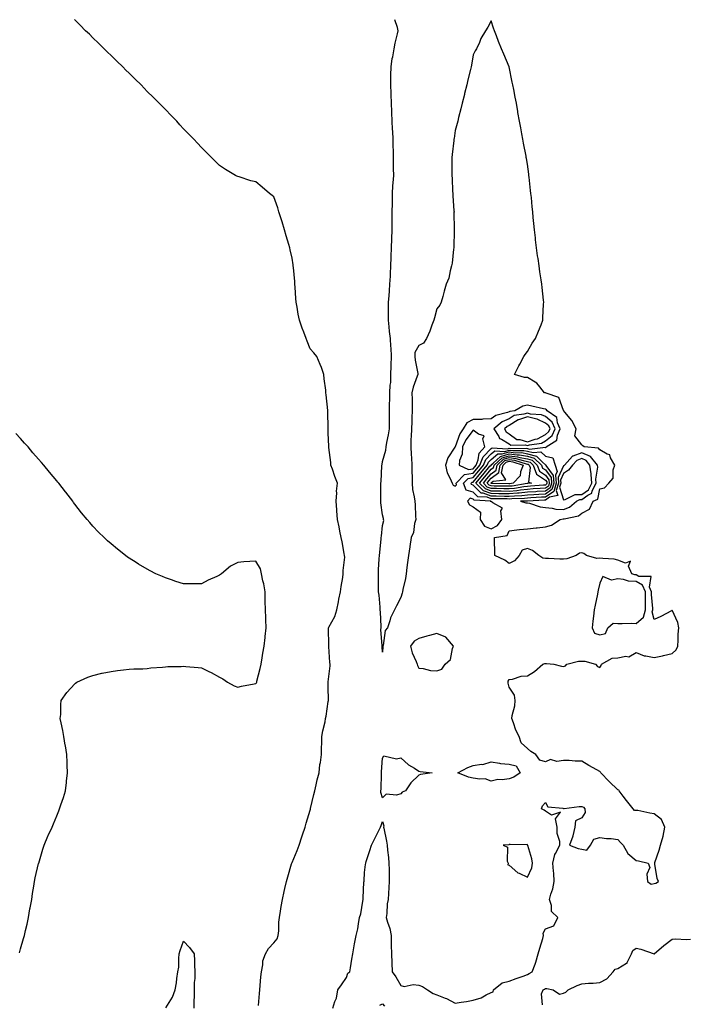
# Model space of a CAD drawing. Units: inches. Extents: x 878723 to 881363, y 7297898 to 7300538.
# Drawn here: x 879298 to 879667, y 7299994 to 7300538 of the extents above; entities that cross this region are included whole.
import ezdxf

# ---------------------------------------------------------------- set-up
doc = ezdxf.new("R2010")
doc.units = ezdxf.units.IN
doc.header["$MEASUREMENT"] = 0
doc.layers.add('Contour_87877297', color=7, linetype='Continuous', true_color=0xd0d595)

msp = doc.modelspace()

# ---------------------------------------------------------------- linework, layer by layer
at = {"layer": 'Contour_87877297'}
for points in [[(879429.52, 7299993.38, 3366), (879429.97, 7300000.01, 3366), (879430.19, 7300001.92, 3366), (879430.51, 7300004.38, 3366), (879430.73, 7300009.23, 3366), (879431.16, 7300011.92, 3366), (879431.96, 7300015.83, 3366), (879431.94, 7300018.03, 3366), (879433.32, 7300021.92, 3366), (879435.06, 7300024.91, 3366), (879438.05, 7300028.01, 3366), (879439.86, 7300030.1, 3366), (879440.39, 7300031.92, 3366), (879440.69, 7300034.56, 3366), (879440.65, 7300039.32, 3366), (879441.04, 7300041.92, 3366), (879441.65, 7300045.52, 3366), (879442.04, 7300047.94, 3366), (879442.75, 7300051.92, 3366), (879443.68, 7300056.3, 3366), (879444.11, 7300057.97, 3366), (879445.01, 7300061.92, 3366), (879445.64, 7300064.33, 3366), (879447.81, 7300071.68, 3366), (879447.87, 7300071.92, 3366), (879447.91, 7300072.06, 3366), (879448.05, 7300072.39, 3366), (879450.92, 7300079.05, 3366), (879451.93, 7300081.92, 3366), (879453.45, 7300086.52, 3366), (879453.85, 7300087.71, 3366), (879455.23, 7300091.92, 3366), (879455.82, 7300094.16, 3366), (879458.05, 7300101.33, 3366), (879458.2, 7300101.77, 3366), (879458.24, 7300101.92, 3366), (879458.3, 7300102.16, 3366), (879460.14, 7300109.83, 3366), (879460.66, 7300111.92, 3366), (879461.44, 7300115.31, 3366), (879461.99, 7300117.97, 3366), (879462.94, 7300121.92, 3366), (879463.44, 7300126.53, 3366), (879463.71, 7300127.58, 3366), (879464.33, 7300131.92, 3366), (879464.36, 7300135.61, 3366), (879464.45, 7300138.32, 3366), (879464.46, 7300141.92, 3366), (879464.95, 7300145.02, 3366), (879466.26, 7300150.13, 3366), (879466.6, 7300151.92, 3366), (879466.8, 7300153.16, 3366), (879468.05, 7300161.23, 3366), (879468.11, 7300161.86, 3366), (879468.12, 7300161.92, 3366), (879468.12, 7300161.99, 3366), (879468.05, 7300169.2, 3366), (879468.01, 7300171.88, 3366), (879468.01, 7300171.92, 3366), (879468.01, 7300171.96, 3366), (879468.05, 7300172.16, 3366), (879469, 7300180.97, 3366), (879469.05, 7300181.92, 3366), (879468.98, 7300182.85, 3366), (879468.3, 7300191.68, 3366), (879468.28, 7300191.92, 3366), (879468.32, 7300192.19, 3366), (879468.22, 7300201.75, 3366), (879468.26, 7300201.92, 3366), (879468.43, 7300202.3, 3366), (879471.66, 7300208.31, 3366), (879472.78, 7300211.92, 3366), (879473.7, 7300216.28, 3366), (879473.96, 7300217.83, 3366), (879474.77, 7300221.92, 3366), (879475.2, 7300224.77, 3366), (879476, 7300229.87, 3366), (879476.32, 7300231.92, 3366), (879476.25, 7300233.72, 3366), (879477.12, 7300240.99, 3366), (879477.08, 7300241.92, 3366), (879476.86, 7300243.11, 3366), (879475.65, 7300249.53, 3366), (879475.22, 7300251.92, 3366), (879474.51, 7300255.46, 3366), (879474.02, 7300257.89, 3366), (879473.22, 7300261.92, 3366), (879472.85, 7300266.72, 3366), (879472.79, 7300267.18, 3366), (879472.38, 7300271.92, 3366), (879472.7, 7300276.57, 3366), (879472.51, 7300277.46, 3366), (879473.07, 7300281.92, 3366), (879471.7, 7300285.57, 3366), (879470.31, 7300289.66, 3366), (879469.51, 7300291.92, 3366), (879469.49, 7300293.37, 3366), (879468.36, 7300301.61, 3366), (879468.36, 7300301.92, 3366), (879468.38, 7300302.25, 3366), (879468.05, 7300309.78, 3366), (879467.96, 7300311.83, 3366), (879467.95, 7300311.92, 3366), (879467.94, 7300312.03, 3366), (879467.84, 7300321.71, 3366), (879467.81, 7300321.92, 3366), (879467.8, 7300322.16, 3366), (879466.82, 7300330.69, 3366), (879466.78, 7300331.92, 3366), (879466.69, 7300333.28, 3366), (879465.73, 7300339.61, 3366), (879465.64, 7300341.92, 3366), (879464.22, 7300345.75, 3366), (879463.65, 7300347.52, 3366), (879461.76, 7300351.92, 3366), (879460.06, 7300353.92, 3366), (879458.05, 7300356.07, 3366), (879456.47, 7300360.34, 3366), (879455.91, 7300361.92, 3366), (879454.53, 7300365.44, 3366), (879453.66, 7300367.53, 3366), (879452.1, 7300371.92, 3366), (879451.42, 7300375.29, 3366), (879450.79, 7300379.18, 3366), (879450.27, 7300381.92, 3366), (879450.12, 7300383.99, 3366), (879449.77, 7300390.2, 3366), (879449.65, 7300391.92, 3366), (879449.5, 7300393.38, 3366), (879448.81, 7300401.16, 3366), (879448.73, 7300401.92, 3366), (879448.64, 7300402.51, 3366), (879448.05, 7300406.27, 3366), (879447.03, 7300410.9, 3366), (879446.8, 7300411.92, 3366), (879446.27, 7300413.7, 3366), (879444.8, 7300418.67, 3366), (879443.83, 7300421.92, 3366), (879442.53, 7300426.4, 3366), (879442.02, 7300427.95, 3366), (879440.81, 7300431.92, 3366), (879440.21, 7300434.08, 3366), (879438.05, 7300440.05, 3366), (879436.97, 7300440.84, 3366), (879435.59, 7300441.92, 3366), (879431.51, 7300445.38, 3366), (879428.05, 7300448.45, 3366), (879425.19, 7300449.06, 3366), (879418.88, 7300451.09, 3366), (879418.05, 7300451.28, 3366), (879417.6, 7300451.47, 3366), (879416.79, 7300451.92, 3366), (879411.34, 7300455.2, 3366), (879408.05, 7300457.53, 3366), (879405.78, 7300459.65, 3366), (879403.59, 7300461.92, 3366), (879400.77, 7300464.64, 3366), (879398.05, 7300467.37, 3366), (879395.85, 7300469.71, 3366), (879393.87, 7300471.92, 3366), (879390.96, 7300474.83, 3366), (879388.05, 7300477.79, 3366), (879386.07, 7300479.94, 3366), (879384.33, 7300481.92, 3366), (879381.19, 7300485.06, 3366), (879378.05, 7300488.34, 3366), (879376.3, 7300490.17, 3366), (879374.7, 7300491.92, 3366), (879371.31, 7300495.18, 3366), (879368.05, 7300498.36, 3366), (879366.3, 7300500.17, 3366), (879364.66, 7300501.92, 3366), (879361.31, 7300505.18, 3366), (879358.05, 7300508.41, 3366), (879356.31, 7300510.17, 3366), (879354.58, 7300511.92, 3366), (879351.26, 7300515.13, 3366), (879348.05, 7300518.16, 3366), (879346.15, 7300520.02, 3366), (879344.21, 7300521.92, 3366), (879341.11, 7300524.99, 3366), (879338.05, 7300527.91, 3366), (879336.06, 7300529.93, 3366), (879334.02, 7300531.92, 3366), (879331.07, 7300534.94, 3366), (879328.05, 7300537.86, 3366), (879327.91, 7300538, 3366)], [(879470.64, 7299991.92, 3365), (879471.67, 7299995.54, 3365), (879472.54, 7299997.43, 3365), (879473.31, 7300001.92, 3365), (879475.26, 7300004.71, 3365), (879478.05, 7300008.78, 3365), (879478.85, 7300011.12, 3365), (879479.94, 7300011.92, 3365), (879480.35, 7300014.22, 3365), (879481.06, 7300018.91, 3365), (879481.61, 7300021.92, 3365), (879482.39, 7300026.27, 3365), (879482.57, 7300027.4, 3365), (879483.47, 7300031.92, 3365), (879484.33, 7300035.63, 3365), (879484.66, 7300038.53, 3365), (879485.31, 7300041.92, 3365), (879485.94, 7300044.03, 3365), (879487.08, 7300050.95, 3365), (879487.32, 7300051.92, 3365), (879487.41, 7300052.56, 3365), (879487.75, 7300061.62, 3365), (879487.78, 7300061.92, 3365), (879487.8, 7300062.17, 3365), (879488.05, 7300066.75, 3365), (879488.67, 7300071.3, 3365), (879488.74, 7300071.92, 3365), (879489.06, 7300072.94, 3365), (879491.07, 7300078.9, 3365), (879491.97, 7300081.92, 3365), (879493.98, 7300085.99, 3365), (879495.75, 7300089.62, 3365), (879496.87, 7300091.92, 3365), (879497.23, 7300092.73, 3365), (879498.05, 7300094.96, 3365), (879498.66, 7300092.54, 3365), (879498.62, 7300091.92, 3365), (879498.73, 7300091.25, 3365), (879500.28, 7300084.15, 3365), (879500.59, 7300081.92, 3365), (879500.83, 7300079.14, 3365), (879501.28, 7300075.14, 3365), (879501.53, 7300071.92, 3365), (879501.59, 7300068.38, 3365), (879501.69, 7300065.56, 3365), (879501.74, 7300061.92, 3365), (879501.48, 7300058.49, 3365), (879501.34, 7300055.21, 3365), (879501.11, 7300051.92, 3365), (879500.54, 7300049.44, 3365), (879500.38, 7300044.24, 3365), (879499.99, 7300041.92, 3365), (879500.67, 7300039.29, 3365), (879501.99, 7300035.86, 3365), (879502.72, 7300031.92, 3365), (879502.82, 7300027.14, 3365), (879502.82, 7300026.69, 3365), (879502.93, 7300021.92, 3365), (879503.11, 7300016.98, 3365), (879503.13, 7300016.84, 3365), (879503.35, 7300011.92, 3365), (879505.36, 7300009.23, 3365), (879508.05, 7300004.33, 3365), (879509.94, 7300003.81, 3365), (879514.97, 7300005, 3365), (879518.05, 7300004.64, 3365), (879520.04, 7300003.91, 3365), (879522.9, 7300001.92, 3365), (879526.05, 7299999.92, 3365), (879528.05, 7299999.29, 3365), (879532.6, 7299997.37, 3365), (879533.26, 7299997.13, 3365), (879538.05, 7299994.69, 3365), (879541.37, 7299995.24, 3365), (879544.45, 7299995.52, 3365), (879548.05, 7299996.23, 3365), (879552.43, 7299997.54, 3365), (879555.3, 7299999.17, 3365), (879558.05, 7300000.43, 3365), (879559.15, 7300000.82, 3365), (879559.4, 7300001.92, 3365), (879564.14, 7300005.84, 3365), (879568.05, 7300006.72, 3365), (879571.79, 7300008.18, 3365), (879575.76, 7300009.63, 3365), (879578.05, 7300010.48, 3365), (879578.97, 7300011, 3365), (879580.65, 7300011.92, 3365), (879582.24, 7300016.11, 3365), (879582.77, 7300017.2, 3365), (879584.05, 7300021.92, 3365), (879584.98, 7300025, 3365), (879586.48, 7300030.35, 3365), (879586.94, 7300031.92, 3365), (879586.75, 7300033.22, 3365), (879588.05, 7300035.7, 3365), (879592.71, 7300037.26, 3365), (879594.77, 7300041.92, 3365), (879591.38, 7300045.26, 3365), (879591.42, 7300048.55, 3365), (879590.31, 7300051.92, 3365), (879591.01, 7300054.88, 3365), (879592.14, 7300057.83, 3365), (879592.79, 7300061.92, 3365), (879592.55, 7300066.42, 3365), (879592.39, 7300067.58, 3365), (879592.11, 7300071.92, 3365), (879593.11, 7300076.85, 3365), (879593.5, 7300077.37, 3365), (879595.95, 7300081.92, 3365), (879595.94, 7300084.03, 3365), (879594.49, 7300088.36, 3365), (879594.48, 7300091.92, 3365), (879593.59, 7300096.38, 3365), (879596.27, 7300100.13, 3365), (879591.42, 7300098.55, 3365), (879588.05, 7300100.7, 3365), (879587.39, 7300101.26, 3365), (879585.81, 7300101.92, 3365), (879586.32, 7300103.66, 3365), (879588.05, 7300105.42, 3365), (879589.24, 7300103.11, 3365), (879597.66, 7300102.31, 3365), (879598.05, 7300102.13, 3365), (879598.26, 7300102.13, 3365), (879606.64, 7300103.33, 3365), (879608.05, 7300103.28, 3365), (879609.1, 7300102.97, 3365), (879609.69, 7300101.92, 3365), (879609.92, 7300100.05, 3365), (879608.05, 7300096.94, 3365), (879604.55, 7300095.42, 3365), (879604.23, 7300091.92, 3365), (879603.12, 7300086.99, 3365), (879603.12, 7300086.85, 3365), (879601.21, 7300081.92, 3365), (879606.17, 7300080.04, 3365), (879608.05, 7300079.78, 3365), (879610.79, 7300079.19, 3365), (879612.82, 7300081.92, 3365), (879614.8, 7300085.17, 3365), (879618.05, 7300086.16, 3365), (879621.65, 7300085.51, 3365), (879624.38, 7300085.59, 3365), (879628.05, 7300085.13, 3365), (879629.45, 7300083.32, 3365), (879631.03, 7300081.92, 3365), (879633.43, 7300077.29, 3365), (879638.05, 7300073.38, 3365), (879639.37, 7300073.24, 3365), (879644.76, 7300071.92, 3365), (879645.66, 7300069.54, 3365), (879643.98, 7300065.98, 3365), (879644.35, 7300061.92, 3365), (879646.49, 7300060.36, 3365), (879648.05, 7300060.67, 3365), (879649.04, 7300060.92, 3365), (879650.38, 7300061.92, 3365), (879649.7, 7300063.57, 3365), (879648.52, 7300071.45, 3365), (879648.38, 7300071.92, 3365), (879648.52, 7300072.39, 3365), (879650.81, 7300079.17, 3365), (879651.51, 7300081.92, 3365), (879652.98, 7300086.85, 3365), (879653.02, 7300086.95, 3365), (879654.01, 7300091.92, 3365), (879652.14, 7300096.01, 3365), (879648.05, 7300099.29, 3365), (879645.76, 7300099.63, 3365), (879638.98, 7300100.99, 3365), (879638.05, 7300101.14, 3365), (879637.21, 7300101.08, 3365), (879636.5, 7300101.92, 3365), (879632.8, 7300106.67, 3365), (879630.96, 7300109.02, 3365), (879628.68, 7300111.92, 3365), (879628.46, 7300112.33, 3365), (879628.05, 7300112.54, 3365), (879623.21, 7300117.08, 3365), (879618.59, 7300121.92, 3365), (879618.47, 7300122.34, 3365), (879618.05, 7300122.66, 3365), (879616.4, 7300123.57, 3365), (879612.05, 7300125.92, 3365), (879608.05, 7300128.26, 3365), (879604.38, 7300128.25, 3365), (879601.19, 7300128.78, 3365), (879598.05, 7300128.76, 3365), (879594.3, 7300128.18, 3365), (879590.73, 7300129.24, 3365), (879588.05, 7300127.87, 3365), (879584.99, 7300128.86, 3365), (879582.74, 7300131.92, 3365), (879579.89, 7300133.76, 3365), (879578.05, 7300135.33, 3365), (879574.62, 7300138.49, 3365), (879573.44, 7300141.92, 3365), (879571.66, 7300145.53, 3365), (879570.42, 7300149.55, 3365), (879569.51, 7300151.92, 3365), (879569.63, 7300153.5, 3365), (879571.07, 7300158.9, 3365), (879571.2, 7300161.92, 3365), (879570.9, 7300164.77, 3365), (879568.05, 7300169.26, 3365), (879567.49, 7300171.35, 3365), (879567.47, 7300171.92, 3365), (879567.47, 7300172.5, 3365), (879568.05, 7300173.52, 3365), (879569.78, 7300173.65, 3365), (879574.62, 7300175.35, 3365), (879578.05, 7300175.48, 3365), (879582.04, 7300177.94, 3365), (879586.61, 7300181.92, 3365), (879587.67, 7300182.29, 3365), (879588.05, 7300182.35, 3365), (879588.5, 7300182.37, 3365), (879592.71, 7300181.92, 3365), (879596.9, 7300180.78, 3365), (879598.05, 7300180.64, 3365), (879599.03, 7300180.94, 3365), (879599.9, 7300181.92, 3365), (879606.31, 7300183.66, 3365), (879608.05, 7300183.66, 3365), (879609.8, 7300183.67, 3365), (879615.63, 7300181.92, 3365), (879616.72, 7300180.59, 3365), (879618.05, 7300180.12, 3365), (879618.82, 7300181.15, 3365), (879619.05, 7300181.92, 3365), (879624.78, 7300185.19, 3365), (879628.05, 7300185.46, 3365), (879632.43, 7300186.3, 3365), (879634.02, 7300185.95, 3365), (879638.05, 7300188.34, 3365), (879642.57, 7300186.44, 3365), (879643.45, 7300186.52, 3365), (879648.05, 7300185.59, 3365), (879652.71, 7300186.58, 3365), (879653.31, 7300186.67, 3365), (879658.05, 7300187.86, 3365), (879660.13, 7300189.84, 3365), (879661.05, 7300191.92, 3365), (879661.34, 7300195.21, 3365), (879661.39, 7300198.58, 3365), (879661.73, 7300201.92, 3365), (879661.14, 7300205.01, 3365), (879658.05, 7300211.69, 3365), (879657.57, 7300211.44, 3365), (879651.72, 7300208.25, 3365), (879648.05, 7300206.62, 3365), (879647.02, 7300210.88, 3365), (879647.31, 7300211.92, 3365), (879647.3, 7300212.67, 3365), (879646.62, 7300220.49, 3365), (879646.61, 7300221.92, 3365), (879645.56, 7300224.41, 3365), (879646.49, 7300230.37, 3365), (879639.54, 7300230.43, 3365), (879638.05, 7300231.25, 3365), (879637.41, 7300231.28, 3365), (879635.78, 7300231.92, 3365), (879633.97, 7300236, 3365), (879634.93, 7300238.8, 3365), (879632.22, 7300237.75, 3365), (879628.05, 7300239.42, 3365), (879626, 7300239.88, 3365), (879619.74, 7300240.23, 3365), (879618.05, 7300240.51, 3365), (879616.43, 7300240.3, 3365), (879610.69, 7300241.92, 3365), (879609.24, 7300243.11, 3365), (879608.05, 7300243.45, 3365), (879606.8, 7300243.17, 3365), (879604.91, 7300241.92, 3365), (879599.88, 7300240.09, 3365), (879598.05, 7300239.85, 3365), (879596.01, 7300239.88, 3365), (879589.71, 7300240.26, 3365), (879588.05, 7300240.29, 3365), (879586.57, 7300240.45, 3365), (879584.32, 7300241.92, 3365), (879580.94, 7300244.81, 3365), (879578.05, 7300245.87, 3365), (879575.12, 7300244.85, 3365), (879573.48, 7300241.92, 3365), (879570.9, 7300239.07, 3365), (879568.05, 7300237.6, 3365), (879565.53, 7300239.4, 3365), (879560.04, 7300241.92, 3365), (879560.07, 7300243.94, 3365), (879559.85, 7300250.12, 3365), (879559.87, 7300251.92, 3365), (879566.92, 7300253.05, 3365), (879568.05, 7300255.64, 3365), (879572.2, 7300256.07, 3365), (879573.69, 7300256.29, 3365), (879578.05, 7300256.71, 3365), (879582.8, 7300257.17, 3365), (879583.37, 7300257.23, 3365), (879588.05, 7300257.71, 3365), (879591.31, 7300258.66, 3365), (879596.16, 7300261.92, 3365), (879597.81, 7300262.16, 3365), (879598.05, 7300262.14, 3365), (879598.43, 7300262.3, 3365), (879606.19, 7300263.79, 3365), (879608.05, 7300265.31, 3365), (879612.39, 7300267.58, 3365), (879614.43, 7300271.92, 3365), (879616.89, 7300273.08, 3365), (879618.05, 7300278.75, 3365), (879620.55, 7300279.42, 3365), (879623.11, 7300281.92, 3365), (879625.34, 7300284.63, 3365), (879625.44, 7300289.3, 3365), (879626.28, 7300291.92, 3365), (879624.01, 7300295.95, 3365), (879623.65, 7300297.52, 3365), (879622.02, 7300297.95, 3365), (879618.05, 7300300.26, 3365), (879617.4, 7300301.27, 3365), (879609.35, 7300301.92, 3365), (879608.68, 7300302.55, 3365), (879608.05, 7300303.18, 3365), (879604.26, 7300308.12, 3365), (879604.97, 7300311.92, 3365), (879602.65, 7300316.52, 3365), (879598.73, 7300321.24, 3365), (879598.2, 7300321.92, 3365), (879598.15, 7300322.03, 3365), (879598.05, 7300322.11, 3365), (879595.42, 7300329.29, 3365), (879588.36, 7300331.61, 3365), (879588.05, 7300331.79, 3365), (879587.94, 7300331.81, 3365), (879587.45, 7300331.92, 3365), (879584.83, 7300335.14, 3365), (879583.33, 7300337.19, 3365), (879582.31, 7300337.66, 3365), (879578.05, 7300340.24, 3365), (879576.43, 7300340.3, 3365), (879570.95, 7300341.92, 3365), (879573.26, 7300346.71, 3365), (879573.79, 7300347.66, 3365), (879576.06, 7300351.92, 3365), (879576.88, 7300353.09, 3365), (879578.05, 7300354.63, 3365), (879580.75, 7300359.22, 3365), (879582.54, 7300361.92, 3365), (879584.13, 7300365.84, 3365), (879585.58, 7300369.45, 3365), (879586.57, 7300371.92, 3365), (879586.64, 7300373.34, 3365), (879587.02, 7300380.88, 3365), (879587.07, 7300381.92, 3365), (879586.94, 7300383.02, 3365), (879586.22, 7300390.08, 3365), (879586.03, 7300391.92, 3365), (879585.66, 7300394.31, 3365), (879584.89, 7300398.76, 3365), (879584.46, 7300401.92, 3365), (879583.9, 7300406.07, 3365), (879583.66, 7300407.53, 3365), (879583.12, 7300411.92, 3365), (879582.56, 7300416.43, 3365), (879582.46, 7300417.51, 3365), (879581.95, 7300421.92, 3365), (879581.56, 7300425.43, 3365), (879581.3, 7300428.68, 3365), (879580.96, 7300431.92, 3365), (879580.67, 7300434.54, 3365), (879580.22, 7300439.74, 3365), (879580.01, 7300441.92, 3365), (879579.78, 7300443.65, 3365), (879578.98, 7300450.99, 3365), (879578.86, 7300451.92, 3365), (879578.76, 7300452.63, 3365), (879578.05, 7300458.17, 3365), (879577.52, 7300461.38, 3365), (879577.43, 7300461.92, 3365), (879577.3, 7300462.67, 3365), (879575.9, 7300469.77, 3365), (879575.57, 7300471.92, 3365), (879575.04, 7300474.93, 3365), (879574.36, 7300478.24, 3365), (879573.73, 7300481.92, 3365), (879572.84, 7300486.71, 3365), (879572.77, 7300487.19, 3365), (879571.96, 7300491.92, 3365), (879571.33, 7300495.2, 3365), (879570.48, 7300499.49, 3365), (879570, 7300501.92, 3365), (879569.69, 7300503.55, 3365), (879568.05, 7300511.92, 3365), (879565.09, 7300518.96, 3365), (879563.73, 7300521.92, 3365), (879562.09, 7300525.96, 3365), (879560.88, 7300529.1, 3365), (879559.78, 7300531.92, 3365), (879559.36, 7300533.23, 3365), (879558.05, 7300537.34, 3365), (879556.14, 7300533.83, 3365), (879554.88, 7300531.92, 3365), (879552.36, 7300527.61, 3365), (879551.5, 7300525.37, 3365), (879549.97, 7300521.92, 3365), (879549.24, 7300520.73, 3365), (879548.05, 7300518.64, 3365), (879547.13, 7300512.85, 3365), (879546.95, 7300511.92, 3365), (879546.59, 7300510.46, 3365), (879545.22, 7300504.74, 3365), (879544.51, 7300501.92, 3365), (879543.34, 7300497.21, 3365), (879543.22, 7300496.74, 3365), (879542.01, 7300491.92, 3365), (879541.29, 7300488.68, 3365), (879540.02, 7300483.89, 3365), (879539.55, 7300481.92, 3365), (879539.27, 7300480.71, 3365), (879538.05, 7300476.72, 3365), (879537.57, 7300472.4, 3365), (879537.49, 7300471.92, 3365), (879537.4, 7300471.28, 3365), (879536.5, 7300463.46, 3365), (879536.27, 7300461.92, 3365), (879536.27, 7300460.14, 3365), (879536.25, 7300453.72, 3365), (879536.24, 7300451.92, 3365), (879536.43, 7300450.3, 3365), (879536.67, 7300443.3, 3365), (879536.8, 7300441.92, 3365), (879536.85, 7300440.72, 3365), (879537.49, 7300432.48, 3365), (879537.51, 7300431.92, 3365), (879537.49, 7300431.36, 3365), (879537.57, 7300422.4, 3365), (879537.55, 7300421.92, 3365), (879537.52, 7300421.38, 3365), (879537.48, 7300412.49, 3365), (879537.43, 7300411.92, 3365), (879537.3, 7300411.17, 3365), (879536.49, 7300403.48, 3365), (879536.16, 7300401.92, 3365), (879535.31, 7300399.18, 3365), (879534.69, 7300395.28, 3365), (879533.1, 7300391.92, 3365), (879532.03, 7300387.95, 3365), (879531.25, 7300385.11, 3365), (879530.37, 7300381.92, 3365), (879529.62, 7300380.35, 3365), (879528.05, 7300378.21, 3365), (879526.75, 7300373.23, 3365), (879526.36, 7300371.92, 3365), (879525.28, 7300369.15, 3365), (879524.13, 7300365.84, 3365), (879522.39, 7300361.92, 3365), (879520.68, 7300359.28, 3365), (879518.05, 7300358.05, 3365), (879515.93, 7300354.04, 3365), (879515.92, 7300351.92, 3365), (879515.98, 7300349.85, 3365), (879517.45, 7300342.53, 3365), (879517.47, 7300341.92, 3365), (879517.23, 7300341.1, 3365), (879514.96, 7300335.01, 3365), (879514.22, 7300331.92, 3365), (879514.3, 7300328.18, 3365), (879514.36, 7300325.61, 3365), (879514.45, 7300321.92, 3365), (879514.29, 7300318.15, 3365), (879514.16, 7300315.82, 3365), (879513.99, 7300311.92, 3365), (879513.89, 7300307.77, 3365), (879513.73, 7300306.24, 3365), (879513.65, 7300301.92, 3365), (879513.92, 7300297.79, 3365), (879513.96, 7300296.01, 3365), (879514.21, 7300291.92, 3365), (879514.2, 7300288.06, 3365), (879514.31, 7300285.65, 3365), (879514.3, 7300281.92, 3365), (879514.64, 7300278.51, 3365), (879515.57, 7300274.4, 3365), (879515.88, 7300271.92, 3365), (879516, 7300269.87, 3365), (879516.3, 7300263.68, 3365), (879516.4, 7300261.92, 3365), (879515.74, 7300259.61, 3365), (879515.21, 7300254.76, 3365), (879513.84, 7300251.92, 3365), (879513.15, 7300247.02, 3365), (879513.13, 7300246.84, 3365), (879512.31, 7300241.92, 3365), (879511.87, 7300238.1, 3365), (879511.47, 7300235.34, 3365), (879511.05, 7300231.92, 3365), (879510.76, 7300229.21, 3365), (879509.22, 7300223.09, 3365), (879509.06, 7300221.92, 3365), (879508.88, 7300221.09, 3365), (879508.05, 7300218.69, 3365), (879505.72, 7300214.24, 3365), (879504.65, 7300211.92, 3365), (879502.35, 7300207.61, 3365), (879502.05, 7300205.92, 3365), (879500.73, 7300201.92, 3365), (879499.41, 7300200.55, 3365), (879498.4, 7300192.27, 3365), (879498.26, 7300191.92, 3365), (879498.27, 7300191.71, 3365), (879498.05, 7300188.59, 3365), (879497.81, 7300191.69, 3365), (879497.81, 7300191.92, 3365), (879497.84, 7300192.13, 3365), (879497.16, 7300201.03, 3365), (879497.24, 7300201.92, 3365), (879497.21, 7300202.77, 3365), (879496.86, 7300210.73, 3365), (879496.8, 7300211.92, 3365), (879496.63, 7300213.34, 3365), (879496.08, 7300219.96, 3365), (879495.82, 7300221.92, 3365), (879495.81, 7300224.16, 3365), (879495.77, 7300229.64, 3365), (879495.77, 7300231.92, 3365), (879495.88, 7300234.09, 3365), (879496.16, 7300240.03, 3365), (879496.25, 7300241.92, 3365), (879496.44, 7300243.53, 3365), (879497.21, 7300251.08, 3365), (879497.3, 7300251.92, 3365), (879497.4, 7300252.57, 3365), (879498.05, 7300258.48, 3365), (879498.71, 7300261.27, 3365), (879498.57, 7300261.92, 3365), (879498.55, 7300262.42, 3365), (879498.05, 7300264.48, 3365), (879497.15, 7300271.01, 3365), (879497.07, 7300271.92, 3365), (879497.1, 7300272.87, 3365), (879497.14, 7300281.01, 3365), (879497.17, 7300281.92, 3365), (879497.18, 7300282.79, 3365), (879497.7, 7300291.57, 3365), (879497.71, 7300291.92, 3365), (879497.74, 7300292.22, 3365), (879498.05, 7300293.91, 3365), (879499.75, 7300300.22, 3365), (879500.09, 7300301.92, 3365), (879500.48, 7300304.35, 3365), (879501.39, 7300308.58, 3365), (879501.86, 7300311.92, 3365), (879501.83, 7300315.7, 3365), (879501.87, 7300318.09, 3365), (879501.85, 7300321.92, 3365), (879501.95, 7300325.83, 3365), (879502.02, 7300327.95, 3365), (879502.13, 7300331.92, 3365), (879502.28, 7300336.15, 3365), (879502.51, 7300337.46, 3365), (879502.62, 7300341.92, 3365), (879502.76, 7300346.63, 3365), (879502.83, 7300347.14, 3365), (879502.94, 7300351.92, 3365), (879502.82, 7300356.7, 3365), (879502.57, 7300357.4, 3365), (879502.34, 7300361.92, 3365), (879501.9, 7300365.78, 3365), (879501.64, 7300368.33, 3365), (879501.25, 7300371.92, 3365), (879501.23, 7300375.1, 3365), (879501.37, 7300378.61, 3365), (879501.35, 7300381.92, 3365), (879501.61, 7300385.48, 3365), (879501.86, 7300388.11, 3365), (879502.13, 7300391.92, 3365), (879502.34, 7300396.22, 3365), (879502.45, 7300397.52, 3365), (879502.66, 7300401.92, 3365), (879502.8, 7300406.67, 3365), (879502.82, 7300407.15, 3365), (879502.96, 7300411.92, 3365), (879503.11, 7300416.86, 3365), (879503.11, 7300416.98, 3365), (879503.25, 7300421.92, 3365), (879503.3, 7300426.67, 3365), (879503.33, 7300427.2, 3365), (879503.4, 7300431.92, 3365), (879503.48, 7300436.49, 3365), (879503.49, 7300437.36, 3365), (879503.57, 7300441.92, 3365), (879503.79, 7300446.18, 3365), (879503.95, 7300447.83, 3365), (879504.18, 7300451.92, 3365), (879504.14, 7300455.83, 3365), (879504.16, 7300458.03, 3365), (879504.12, 7300461.92, 3365), (879504.02, 7300465.95, 3365), (879503.97, 7300467.84, 3365), (879503.87, 7300471.92, 3365), (879503.66, 7300476.31, 3365), (879503.59, 7300477.46, 3365), (879503.37, 7300481.92, 3365), (879503.21, 7300486.76, 3365), (879503.19, 7300487.06, 3365), (879503.03, 7300491.92, 3365), (879502.83, 7300496.7, 3365), (879502.81, 7300497.15, 3365), (879502.61, 7300501.92, 3365), (879502.65, 7300506.52, 3365), (879502.66, 7300507.31, 3365), (879502.7, 7300511.92, 3365), (879503.39, 7300516.58, 3365), (879503.69, 7300517.56, 3365), (879504.53, 7300521.92, 3365), (879504.95, 7300525.02, 3365), (879506.33, 7300530.2, 3365), (879506.62, 7300531.92, 3365), (879506.24, 7300533.73, 3365), (879504.79, 7300538, 3365)], [(879297.46, 7300022.51, 3367), (879298.05, 7300024.66, 3367), (879299.7, 7300030.27, 3367), (879300.21, 7300031.92, 3367), (879300.85, 7300034.72, 3367), (879301.64, 7300038.33, 3367), (879302.51, 7300041.92, 3367), (879303.28, 7300046.69, 3367), (879303.41, 7300047.28, 3367), (879304.24, 7300051.92, 3367), (879304.69, 7300055.28, 3367), (879305.45, 7300059.32, 3367), (879305.83, 7300061.92, 3367), (879306.15, 7300063.81, 3367), (879308.05, 7300071.8, 3367), (879308.08, 7300071.89, 3367), (879308.08, 7300071.92, 3367), (879308.1, 7300071.97, 3367), (879310.35, 7300079.63, 3367), (879311.2, 7300081.92, 3367), (879313.16, 7300086.8, 3367), (879313.36, 7300087.23, 3367), (879315.45, 7300091.92, 3367), (879316.23, 7300093.74, 3367), (879318.05, 7300098.08, 3367), (879319.15, 7300100.82, 3367), (879319.58, 7300101.92, 3367), (879320.29, 7300104.16, 3367), (879321.74, 7300108.23, 3367), (879322.83, 7300111.92, 3367), (879323.44, 7300116.54, 3367), (879323.5, 7300117.37, 3367), (879324.04, 7300121.92, 3367), (879323.87, 7300126.1, 3367), (879323.78, 7300127.65, 3367), (879323.65, 7300131.92, 3367), (879322.86, 7300136.73, 3367), (879322.77, 7300137.19, 3367), (879321.97, 7300141.92, 3367), (879321.42, 7300145.29, 3367), (879320.46, 7300149.51, 3367), (879320.03, 7300151.92, 3367), (879320.23, 7300154.1, 3367), (879320.29, 7300159.67, 3367), (879320.54, 7300161.92, 3367), (879323.68, 7300166.29, 3367), (879328.05, 7300171.07, 3367), (879328.5, 7300171.46, 3367), (879329.21, 7300171.92, 3367), (879335.28, 7300174.69, 3367), (879338.05, 7300175.72, 3367), (879343.01, 7300176.88, 3367), (879343.07, 7300176.9, 3367), (879348.05, 7300177.92, 3367), (879351.54, 7300178.42, 3367), (879354.87, 7300178.74, 3367), (879358.05, 7300179.16, 3367), (879360.62, 7300179.35, 3367), (879365.55, 7300179.42, 3367), (879368.05, 7300179.61, 3367), (879370.11, 7300179.87, 3367), (879376.44, 7300180.31, 3367), (879378.05, 7300180.49, 3367), (879379.41, 7300180.55, 3367), (879386.81, 7300180.69, 3367), (879388.05, 7300180.73, 3367), (879389.37, 7300180.6, 3367), (879396.21, 7300180.07, 3367), (879398.05, 7300179.88, 3367), (879402.09, 7300177.88, 3367), (879403.39, 7300177.26, 3367), (879408.05, 7300174.71, 3367), (879409.89, 7300173.76, 3367), (879412.31, 7300171.92, 3367), (879416.04, 7300169.91, 3367), (879418.05, 7300169.22, 3367), (879420.12, 7300169.85, 3367), (879427.14, 7300171.01, 3367), (879428.05, 7300171.23, 3367), (879428.36, 7300171.62, 3367), (879428.51, 7300171.92, 3367), (879428.63, 7300172.5, 3367), (879430.49, 7300179.48, 3367), (879430.93, 7300181.92, 3367), (879431.49, 7300185.36, 3367), (879431.98, 7300187.98, 3367), (879432.57, 7300191.92, 3367), (879433.25, 7300196.71, 3367), (879433.24, 7300197.12, 3367), (879433.76, 7300201.92, 3367), (879433.55, 7300206.42, 3367), (879433.56, 7300207.43, 3367), (879433.32, 7300211.92, 3367), (879433.21, 7300216.75, 3367), (879433.25, 7300217.13, 3367), (879433.11, 7300221.92, 3367), (879432.44, 7300226.3, 3367), (879431.96, 7300228.01, 3367), (879431.21, 7300231.92, 3367), (879430.68, 7300234.56, 3367), (879428.05, 7300238.86, 3367), (879424.7, 7300238.57, 3367), (879421.46, 7300238.51, 3367), (879418.05, 7300238.16, 3367), (879413.99, 7300235.98, 3367), (879409.06, 7300231.92, 3367), (879408.48, 7300231.49, 3367), (879408.05, 7300231.09, 3367), (879406.49, 7300230.36, 3367), (879401.67, 7300228.31, 3367), (879398.05, 7300226.35, 3367), (879393.65, 7300226.32, 3367), (879392.38, 7300226.25, 3367), (879388.05, 7300226.24, 3367), (879383.8, 7300227.67, 3367), (879381.48, 7300228.49, 3367), (879378.05, 7300229.68, 3367), (879376.43, 7300230.3, 3367), (879372.73, 7300231.92, 3367), (879369.63, 7300233.5, 3367), (879368.05, 7300234.41, 3367), (879363.29, 7300237.16, 3367), (879361.91, 7300238.06, 3367), (879358.05, 7300240.49, 3367), (879357.18, 7300241.05, 3367), (879356, 7300241.92, 3367), (879351.55, 7300245.42, 3367), (879348.05, 7300248.48, 3367), (879346.17, 7300250.04, 3367), (879344.18, 7300251.92, 3367), (879341.07, 7300254.94, 3367), (879338.05, 7300258.18, 3367), (879336.28, 7300260.15, 3367), (879334.78, 7300261.92, 3367), (879331.71, 7300265.58, 3367), (879328.05, 7300270.35, 3367), (879327.38, 7300271.25, 3367), (879326.91, 7300271.92, 3367), (879323.02, 7300276.89, 3367), (879322.81, 7300277.15, 3367), (879319.17, 7300281.92, 3367), (879318.65, 7300282.52, 3367), (879318.05, 7300283.23, 3367), (879314.09, 7300287.96, 3367), (879310.94, 7300291.92, 3367), (879309.57, 7300293.43, 3367), (879308.05, 7300295.13, 3367), (879304.88, 7300298.76, 3367), (879302.2, 7300301.92, 3367), (879300.24, 7300304.11, 3367), (879298.05, 7300306.52, 3367), (879295.52, 7300309.39, 3367)], [(879378.23, 7299992.11, 3366), (879381.97, 7299997.99, 3366), (879383.5, 7300001.92, 3366), (879384.15, 7300005.82, 3366), (879384.43, 7300008.3, 3366), (879384.98, 7300011.92, 3366), (879385.41, 7300014.57, 3366), (879385.43, 7300019.3, 3366), (879385.76, 7300021.92, 3366), (879386.21, 7300023.76, 3366), (879388.05, 7300028.82, 3366), (879391.42, 7300025.29, 3366), (879393.97, 7300021.92, 3366), (879394.08, 7300017.96, 3366), (879394.18, 7300015.79, 3366), (879394.3, 7300011.92, 3366), (879394.34, 7300008.21, 3366), (879393.98, 7300005.99, 3366), (879394, 7300001.92, 3366), (879394.05, 7299997.92, 3366), (879393.69, 7299996.28, 3366), (879393.74, 7299991.92, 3366)], [(879586.32, 7299993.65, 3364), (879585.86, 7299999.73, 3364), (879586.7, 7300001.92, 3364), (879587.57, 7300002.4, 3364), (879588.05, 7300002.67, 3364), (879588.77, 7300002.64, 3364), (879592.31, 7300001.92, 3364), (879595.76, 7299999.63, 3364), (879598.05, 7300000.09, 3364), (879599.31, 7300000.66, 3364), (879600.57, 7300001.92, 3364), (879605.58, 7300004.39, 3364), (879608.05, 7300005.25, 3364), (879611.78, 7300005.65, 3364), (879614.35, 7300005.62, 3364), (879618.05, 7300006.13, 3364), (879621.94, 7300008.02, 3364), (879625.37, 7300011.92, 3364), (879626.6, 7300013.37, 3364), (879628.05, 7300013.75, 3364), (879632.79, 7300016.66, 3364), (879633.2, 7300016.77, 3364), (879633.23, 7300017.11, 3364), (879635.59, 7300021.92, 3364), (879636.32, 7300023.66, 3364), (879638.05, 7300025.05, 3364), (879640.67, 7300024.54, 3364), (879648.02, 7300021.92, 3364), (879648.04, 7300021.91, 3364), (879648.05, 7300021.91, 3364), (879648.06, 7300021.92, 3364), (879653.45, 7300026.52, 3364), (879658.05, 7300029.89, 3364), (879659.87, 7300030.1, 3364), (879665.99, 7300029.86, 3364), (879668.05, 7300030.05, 3364)], [(879496.44, 7299993.53, 3364), (879498.05, 7299994.34, 3364), (879499.12, 7299992.98, 3364)]]:
    msp.add_polyline3d(points, dxfattribs=at)
for points in [[(879538.05, 7300280.25, 3366), (879538.95, 7300281.01, 3366), (879538.63, 7300281.92, 3366), (879543.31, 7300286.67, 3366), (879548.05, 7300287.42, 3366), (879550.11, 7300289.86, 3366), (879551.82, 7300291.92, 3366), (879553.57, 7300296.39, 3366), (879558.05, 7300301.08, 3366), (879558.5, 7300301.46, 3366), (879567.04, 7300300.91, 3366), (879568.05, 7300301.2, 3366), (879568.88, 7300301.09, 3366), (879577.32, 7300301.19, 3366), (879578.05, 7300301.06, 3366), (879579.23, 7300300.74, 3366), (879587.95, 7300301.81, 3366), (879588.05, 7300301.72, 3366), (879588.3, 7300301.67, 3366), (879588.44, 7300301.92, 3366), (879594.21, 7300305.76, 3366), (879594.61, 7300308.48, 3366), (879596.14, 7300311.92, 3366), (879594.68, 7300315.29, 3366), (879594.29, 7300318.16, 3366), (879588.97, 7300321.92, 3366), (879588.62, 7300322.49, 3366), (879588.05, 7300322.82, 3366), (879586.9, 7300323.07, 3366), (879580.58, 7300324.45, 3366), (879578.05, 7300325, 3366), (879575.57, 7300324.4, 3366), (879571.03, 7300321.92, 3366), (879568.39, 7300321.58, 3366), (879568.05, 7300321.36, 3366), (879567.09, 7300320.95, 3366), (879560.58, 7300319.39, 3366), (879558.05, 7300317.39, 3366), (879553.36, 7300317.22, 3366), (879552.83, 7300317.14, 3366), (879548.05, 7300317.02, 3366), (879544.66, 7300315.31, 3366), (879542.62, 7300311.92, 3366), (879540.78, 7300309.19, 3366), (879538.05, 7300302.02, 3366), (879537.99, 7300301.98, 3366), (879537.96, 7300301.92, 3366), (879537.87, 7300301.74, 3366), (879534.08, 7300295.88, 3366), (879532.86, 7300291.92, 3366), (879533.77, 7300287.64, 3366), (879535.45, 7300284.53, 3366), (879536.41, 7300281.92, 3366), (879537.03, 7300280.89, 3366)], [(879588.05, 7300305.29, 3367), (879591.71, 7300308.26, 3367), (879593.34, 7300311.92, 3367), (879591.74, 7300315.61, 3367), (879588.05, 7300318.7, 3367), (879585.89, 7300319.76, 3367), (879579.83, 7300320.14, 3367), (879578.05, 7300320.62, 3367), (879576.09, 7300319.97, 3367), (879570.7, 7300319.27, 3367), (879568.05, 7300317.54, 3367), (879564.09, 7300315.88, 3367), (879559.47, 7300311.92, 3367), (879562.17, 7300307.8, 3367), (879562.71, 7300306.59, 3367), (879563.79, 7300306.18, 3367), (879568.05, 7300303.6, 3367), (879568.98, 7300302.85, 3367), (879576.88, 7300303.09, 3367), (879578.05, 7300302.75, 3367), (879579.27, 7300303.13, 3367), (879585.86, 7300304.11, 3367)], [(879588.05, 7300308.8, 3368), (879589.77, 7300310.2, 3368), (879590.54, 7300311.92, 3368), (879589.79, 7300313.66, 3368), (879588.05, 7300315.11, 3368), (879583.49, 7300317.37, 3368), (879582.54, 7300317.43, 3368), (879578.05, 7300318.65, 3368), (879573.11, 7300316.98, 3368), (879573.01, 7300316.97, 3368), (879568.05, 7300313.72, 3368), (879566.79, 7300313.18, 3368), (879565.31, 7300311.92, 3368), (879566.39, 7300310.26, 3368), (879568.05, 7300309.26, 3368), (879572.12, 7300305.99, 3368), (879573.92, 7300306.04, 3368), (879578.05, 7300304.83, 3368), (879582.33, 7300306.2, 3368), (879583.59, 7300306.38, 3368)], [(879548.05, 7300289.85, 3367), (879549, 7300290.97, 3367), (879549.79, 7300291.92, 3367), (879550.9, 7300294.77, 3367), (879551.45, 7300298.52, 3367), (879554.59, 7300301.92, 3367), (879553.51, 7300306.45, 3367), (879554.21, 7300308.08, 3367), (879550.94, 7300309.03, 3367), (879548.05, 7300311.23, 3367), (879544.12, 7300305.85, 3367), (879542.27, 7300301.92, 3367), (879542.06, 7300297.91, 3367), (879540.54, 7300294.41, 3367), (879540.26, 7300291.92, 3367), (879545.59, 7300289.46, 3367)], [(879588.05, 7300274.27, 3365), (879585.85, 7300274.12, 3365), (879579.92, 7300273.79, 3365), (879578.05, 7300273.66, 3365), (879576.48, 7300273.49, 3365), (879569.41, 7300273.28, 3365), (879568.05, 7300273.15, 3365), (879566.8, 7300273.18, 3365), (879559.42, 7300273.3, 3365), (879558.05, 7300273.32, 3365), (879555.85, 7300274.12, 3365), (879550.59, 7300274.46, 3365), (879548.05, 7300277, 3365), (879544.19, 7300278.06, 3365), (879542.8, 7300281.92, 3365), (879545.41, 7300284.57, 3365), (879548.05, 7300284.99, 3365), (879551.22, 7300288.75, 3365), (879553.86, 7300291.92, 3365), (879555.04, 7300294.93, 3365), (879558.05, 7300298.08, 3365), (879560.13, 7300299.84, 3365), (879565.61, 7300299.48, 3365), (879568.05, 7300300.18, 3365), (879570.06, 7300299.92, 3365), (879576.12, 7300299.99, 3365), (879578.05, 7300299.63, 3365), (879581.2, 7300298.78, 3365), (879585.43, 7300299.29, 3365), (879588.05, 7300296.89, 3365), (879592.15, 7300296.01, 3365), (879593.35, 7300291.92, 3365), (879594.51, 7300288.38, 3365), (879593.57, 7300286.4, 3365), (879593.93, 7300281.92, 3365), (879592.58, 7300277.39, 3365)], [(879588.05, 7300275.93, 3364), (879584.3, 7300275.67, 3364), (879581.65, 7300275.52, 3364), (879578.05, 7300275.28, 3364), (879575.02, 7300274.96, 3364), (879570.96, 7300274.83, 3364), (879568.05, 7300274.56, 3364), (879565.36, 7300274.61, 3364), (879560.81, 7300274.68, 3364), (879558.05, 7300274.73, 3364), (879553.64, 7300276.33, 3364), (879552.53, 7300276.4, 3364), (879548.05, 7300280.9, 3364), (879547.25, 7300281.12, 3364), (879546.97, 7300281.92, 3364), (879547.5, 7300282.47, 3364), (879548.05, 7300282.55, 3364), (879552.34, 7300287.63, 3364), (879555.9, 7300291.92, 3364), (879556.5, 7300293.46, 3364), (879558.05, 7300295.08, 3364), (879561.76, 7300298.21, 3364), (879564.18, 7300298.05, 3364), (879568.05, 7300299.16, 3364), (879571.23, 7300298.74, 3364), (879574.91, 7300298.78, 3364), (879578.05, 7300298.2, 3364), (879582.98, 7300296.85, 3364), (879586.42, 7300293.55, 3364), (879588.05, 7300292.06, 3364), (879588.16, 7300292.03, 3364), (879588.26, 7300291.71, 3364), (879592.31, 7300286.18, 3364), (879592.66, 7300281.92, 3364), (879591.59, 7300278.38, 3364)], [(879588.05, 7300277.58, 3363), (879583.39, 7300277.26, 3363), (879582.76, 7300277.21, 3363), (879578.05, 7300276.89, 3363), (879573.56, 7300276.41, 3363), (879572.51, 7300276.38, 3363), (879568.05, 7300275.96, 3363), (879563.93, 7300276.04, 3363), (879562.2, 7300276.07, 3363), (879558.05, 7300276.14, 3363), (879553.81, 7300277.68, 3363), (879549.58, 7300281.92, 3363), (879553.45, 7300286.52, 3363), (879557.37, 7300291.24, 3363), (879557.94, 7300291.92, 3363), (879557.97, 7300292, 3363), (879558.05, 7300292.09, 3363), (879559.12, 7300292.98, 3363), (879563.22, 7300296.75, 3363), (879568.05, 7300298.14, 3363), (879572.41, 7300297.55, 3363), (879573.7, 7300297.57, 3363), (879578.05, 7300296.76, 3363), (879581.86, 7300295.73, 3363), (879585.82, 7300291.92, 3363), (879586.43, 7300290.3, 3363), (879588.05, 7300289.21, 3363), (879591.13, 7300285.01, 3363), (879591.38, 7300281.92, 3363), (879590.61, 7300279.35, 3363)], [(879598.05, 7300267.32, 3366), (879601.34, 7300268.63, 3366), (879605.07, 7300271.92, 3366), (879607.04, 7300272.93, 3366), (879608.05, 7300272.96, 3366), (879611.49, 7300275.36, 3366), (879613.61, 7300276.35, 3366), (879613.9, 7300277.77, 3366), (879616.01, 7300281.92, 3366), (879615.84, 7300284.14, 3366), (879616.9, 7300290.78, 3366), (879616.75, 7300291.92, 3366), (879612.86, 7300296.72, 3366), (879608.05, 7300298.74, 3366), (879603.06, 7300296.93, 3366), (879603.04, 7300296.93, 3366), (879602.92, 7300296.78, 3366), (879598.46, 7300291.92, 3366), (879598.28, 7300291.7, 3366), (879598.05, 7300291.54, 3366), (879594.96, 7300285.02, 3366), (879595.21, 7300281.92, 3366), (879593.99, 7300277.87, 3366), (879594.89, 7300275.07, 3366), (879590.28, 7300274.15, 3366), (879588.05, 7300272.61, 3366), (879587.4, 7300272.56, 3366), (879578.18, 7300272.06, 3366), (879578.05, 7300272.05, 3366), (879577.94, 7300272.04, 3366), (879574.17, 7300271.92, 3366), (879577.21, 7300271.08, 3366), (879578.05, 7300270.99, 3366), (879579.17, 7300270.8, 3366), (879585.01, 7300268.88, 3366), (879588.05, 7300268.53, 3366), (879591.81, 7300268.16, 3366), (879593.72, 7300267.59, 3366)], [(879588.05, 7300279.24, 3362), (879585.18, 7300279.05, 3362), (879581.24, 7300278.73, 3362), (879578.05, 7300278.51, 3362), (879574.23, 7300278.1, 3362), (879572.21, 7300277.76, 3362), (879568.05, 7300277.38, 3362), (879563.58, 7300277.45, 3362), (879562.5, 7300277.47, 3362), (879558.05, 7300277.55, 3362), (879554.84, 7300278.72, 3362), (879551.65, 7300281.92, 3362), (879554.57, 7300285.4, 3362), (879558.05, 7300289.59, 3362), (879559.37, 7300290.59, 3362), (879559.61, 7300291.92, 3362), (879564.01, 7300295.96, 3362), (879568.05, 7300297.12, 3362), (879572.64, 7300296.51, 3362), (879573.86, 7300296.12, 3362), (879578.05, 7300295.34, 3362), (879580.74, 7300294.61, 3362), (879583.52, 7300291.92, 3362), (879584.77, 7300288.64, 3362), (879588.05, 7300286.42, 3362), (879589.95, 7300283.82, 3362), (879590.11, 7300281.92, 3362), (879589.63, 7300280.34, 3362)], [(879588.05, 7300280.9, 3361), (879586.96, 7300280.83, 3361), (879579.73, 7300280.24, 3361), (879578.05, 7300280.12, 3361), (879576.04, 7300279.91, 3361), (879570.92, 7300279.05, 3361), (879568.05, 7300278.79, 3361), (879564.96, 7300278.83, 3361), (879561.06, 7300278.9, 3361), (879558.05, 7300278.96, 3361), (879555.88, 7300279.75, 3361), (879553.71, 7300281.92, 3361), (879555.7, 7300284.27, 3361), (879558.05, 7300287.12, 3361), (879560.78, 7300289.2, 3361), (879561.27, 7300291.92, 3361), (879564.8, 7300295.16, 3361), (879568.05, 7300296.1, 3361), (879571.74, 7300295.61, 3361), (879575.61, 7300294.36, 3361), (879578.05, 7300293.9, 3361), (879579.61, 7300293.48, 3361), (879581.23, 7300291.92, 3361), (879583.11, 7300286.98, 3361), (879588.05, 7300283.63, 3361), (879588.77, 7300282.64, 3361), (879588.83, 7300281.92, 3361), (879588.65, 7300281.31, 3361)], [(879578.05, 7300281.74, 3360), (879577.85, 7300281.72, 3360), (879569.63, 7300280.34, 3360), (879568.05, 7300280.19, 3360), (879566.35, 7300280.22, 3360), (879559.63, 7300280.34, 3360), (879558.05, 7300280.37, 3360), (879556.91, 7300280.79, 3360), (879555.78, 7300281.92, 3360), (879556.82, 7300283.15, 3360), (879558.05, 7300284.63, 3360), (879562.18, 7300287.79, 3360), (879562.93, 7300291.92, 3360), (879565.6, 7300294.37, 3360), (879568.05, 7300295.07, 3360), (879570.84, 7300294.7, 3360), (879577.37, 7300292.59, 3360), (879578.05, 7300292.47, 3360), (879578.48, 7300292.35, 3360), (879578.93, 7300291.92, 3360), (879579.48, 7300290.49, 3360), (879578.56, 7300282.43, 3360), (879580.25, 7300281.92, 3360), (879578.22, 7300281.75, 3360)], [(879568.05, 7300281.6, 3359), (879567.73, 7300281.6, 3359), (879558.19, 7300281.77, 3359), (879558.05, 7300281.78, 3359), (879557.95, 7300281.81, 3359), (879557.84, 7300281.92, 3359), (879557.94, 7300282.03, 3359), (879558.05, 7300282.16, 3359), (879559.09, 7300282.96, 3359), (879566.16, 7300283.81, 3359), (879563.82, 7300287.69, 3359), (879564.59, 7300291.92, 3359), (879566.39, 7300293.58, 3359), (879568.05, 7300294.06, 3359), (879569.93, 7300293.8, 3359), (879575.78, 7300291.92, 3359), (879574.3, 7300288.17, 3359), (879573.98, 7300285.98, 3359), (879570.11, 7300281.92, 3359), (879568.35, 7300281.62, 3359)], [(879608.05, 7300275.71, 3367), (879611.71, 7300278.27, 3367), (879613.56, 7300281.92, 3367), (879613.18, 7300286.78, 3367), (879613.24, 7300287.11, 3367), (879612.6, 7300291.92, 3367), (879610.56, 7300294.43, 3367), (879608.05, 7300295.48, 3367), (879605.43, 7300294.54, 3367), (879603.04, 7300291.92, 3367), (879600.83, 7300289.15, 3367), (879598.05, 7300287.22, 3367), (879596.34, 7300283.63, 3367), (879596.48, 7300281.92, 3367), (879595.81, 7300279.68, 3367), (879598.05, 7300272.75, 3367), (879598.96, 7300272.83, 3367), (879604.38, 7300275.59, 3367)], [(879558.05, 7300256.76, 3366), (879561.51, 7300258.46, 3366), (879563.88, 7300261.92, 3366), (879563.31, 7300266.66, 3366), (879564.3, 7300268.17, 3366), (879558.89, 7300271.07, 3366), (879558.05, 7300271.84, 3366), (879557.81, 7300271.68, 3366), (879557.78, 7300271.92, 3366), (879548.64, 7300272.51, 3366), (879548.05, 7300273.1, 3366), (879546.42, 7300273.55, 3366), (879545, 7300271.92, 3366), (879546.13, 7300270.01, 3366), (879548.05, 7300268.79, 3366), (879552.06, 7300265.93, 3366), (879551.98, 7300261.92, 3366), (879554.39, 7300258.26, 3366)], [(879618.05, 7300198.11, 3366), (879621.1, 7300198.87, 3366), (879622.49, 7300201.92, 3366), (879625.34, 7300204.63, 3366), (879628.05, 7300204.4, 3366), (879630.44, 7300204.31, 3366), (879635.41, 7300204.57, 3366), (879638.05, 7300204.48, 3366), (879642.15, 7300207.82, 3366), (879643.32, 7300211.92, 3366), (879643.27, 7300216.71, 3366), (879643.23, 7300217.11, 3366), (879643.19, 7300221.92, 3366), (879641.67, 7300225.53, 3366), (879638.05, 7300227.52, 3366), (879633.86, 7300227.73, 3366), (879631.18, 7300228.79, 3366), (879628.05, 7300229.11, 3366), (879624.43, 7300228.31, 3366), (879619.69, 7300230.28, 3366), (879618.05, 7300226.61, 3366), (879617.11, 7300222.87, 3366), (879616.95, 7300221.92, 3366), (879616.73, 7300220.59, 3366), (879615.4, 7300214.57, 3366), (879615.01, 7300211.92, 3366), (879614.6, 7300208.47, 3366), (879614.2, 7300205.77, 3366), (879613.77, 7300201.92, 3366), (879615.14, 7300199.01, 3366)], [(879528.05, 7300178.16, 3366), (879530.81, 7300179.17, 3366), (879532.64, 7300181.92, 3366), (879535.5, 7300184.47, 3366), (879536.68, 7300190.54, 3366), (879537.28, 7300191.92, 3366), (879533.01, 7300196.88, 3366), (879528.05, 7300198.92, 3366), (879523.9, 7300197.77, 3366), (879522.52, 7300197.45, 3366), (879518.05, 7300196.05, 3366), (879515.4, 7300194.57, 3366), (879513.53, 7300191.92, 3366), (879514.32, 7300188.19, 3366), (879516.58, 7300183.39, 3366), (879517.06, 7300181.92, 3366), (879517.28, 7300181.15, 3366), (879518.05, 7300179.66, 3366), (879520.5, 7300179.47, 3366), (879524.48, 7300178.35, 3366)], [(879508.05, 7300110.3, 3365), (879505.72, 7300109.59, 3365), (879499.94, 7300110.04, 3365), (879498.05, 7300108.08, 3365), (879497.17, 7300111.03, 3365), (879497.12, 7300111.92, 3365), (879497.2, 7300112.77, 3365), (879497.4, 7300121.27, 3365), (879497.45, 7300121.92, 3365), (879497.5, 7300122.48, 3365), (879498.05, 7300130.05, 3365), (879498.75, 7300131.22, 3365), (879505.67, 7300129.54, 3365), (879508.05, 7300130.21, 3365), (879512.41, 7300126.28, 3365), (879515.6, 7300124.37, 3365), (879518.05, 7300122.77, 3365), (879518.8, 7300122.67, 3365), (879525.45, 7300121.92, 3365), (879519.01, 7300120.96, 3365), (879518.05, 7300120.57, 3365), (879513.7, 7300116.27, 3365), (879510.63, 7300111.92, 3365), (879508.86, 7300111.11, 3365)], [(879568.05, 7300118.54, 3365), (879564.14, 7300118.01, 3365), (879561.78, 7300118.19, 3365), (879558.05, 7300117.34, 3365), (879554.73, 7300118.6, 3365), (879551.68, 7300118.3, 3365), (879548.05, 7300118.97, 3365), (879545.55, 7300119.41, 3365), (879539.61, 7300121.92, 3365), (879545.09, 7300124.88, 3365), (879548.05, 7300125.97, 3365), (879552.76, 7300126.64, 3365), (879553.42, 7300126.55, 3365), (879558.05, 7300127.88, 3365), (879562.7, 7300127.27, 3365), (879563.24, 7300127.11, 3365), (879568.05, 7300126.69, 3365), (879571.83, 7300125.7, 3365), (879574.03, 7300121.92, 3365), (879570.47, 7300119.5, 3365)], [(879578.05, 7300064.3, 3366), (879580.52, 7300069.45, 3366), (879580.87, 7300071.92, 3366), (879580.46, 7300074.33, 3366), (879578.21, 7300081.75, 3366), (879578.18, 7300081.92, 3366), (879578.16, 7300082.04, 3366), (879578.05, 7300082.25, 3366), (879577.8, 7300082.16, 3366), (879568.43, 7300082.3, 3366), (879568.05, 7300082.23, 3366), (879567.78, 7300082.19, 3366), (879564.63, 7300081.92, 3366), (879566.98, 7300080.86, 3366), (879566.85, 7300073.12, 3366), (879567.33, 7300071.92, 3366), (879567.16, 7300071.03, 3366), (879568.05, 7300070.92, 3366), (879572.76, 7300066.64, 3366), (879573.58, 7300066.39, 3366)]]:
    msp.add_polyline3d(points, close=True, dxfattribs=at)

doc.saveas('drawing.dxf')
